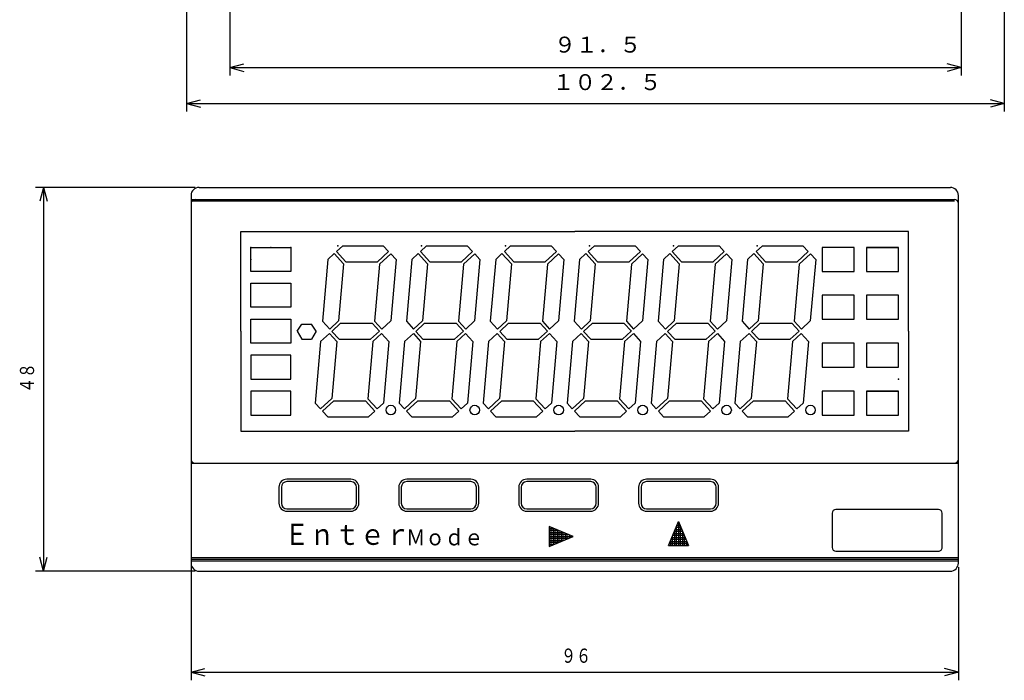
# Model space of a CAD drawing. Extents: x 30 to 363, y 33 to 281.
# Drawn here: x 30 to 154, y 33 to 116 of the extents above; entities that cross this region are included whole.
import ezdxf
from ezdxf.enums import TextEntityAlignment as Align

# ---------------------------------------------------------------- set-up
doc = ezdxf.new("R2010")
doc.units = 0
doc.header["$MEASUREMENT"] = 0
doc.styles.add('MS_PGOTHIC', font='MS PGothic.ttf')

msp = doc.modelspace()

# ---------------------------------------------------------------- linework, layer by layer
at = {"color": 4, "linetype": 'Continuous'}
for p, q in [((51.25, 132.19), (51.25, 104.41)), ((153.55, 132.19), (153.55, 104.41)), ((56.65, 131.31), (56.65, 108.89)), ((148.15, 131.31), (148.15, 108.89)), ((56.65, 109.89), (58.39, 110.35)), ((56.65, 109.89), (58.39, 109.42)), ((56.65, 109.89), (148.15, 109.89)), ((148.15, 109.89), (146.41, 110.35)), ((148.15, 109.89), (146.41, 109.42)), ((51.25, 105.41), (52.99, 105.87)), ((51.25, 105.41), (52.99, 104.94)), ((51.25, 105.41), (153.55, 105.41)), ((153.55, 105.41), (151.81, 105.87)), ((153.55, 105.41), (151.81, 104.94)), ((52.3, 94.91), (32.36, 94.91)), ((33.36, 94.91), (32.89, 93.17)), ((33.36, 94.91), (33.36, 46.91)), ((33.36, 94.91), (33.82, 93.17)), ((33.36, 46.91), (32.89, 48.65)), ((33.36, 46.91), (33.82, 48.65)), ((52.3, 46.91), (32.36, 46.91)), ((51.8, 47.91), (51.8, 33.26)), ((147.8, 47.41), (147.8, 33.26)), ((51.8, 34.26), (53.54, 34.73)), ((147.8, 34.26), (146.06, 34.73)), ((51.8, 34.26), (147.8, 34.26)), ((51.8, 34.26), (53.54, 33.8)), ((147.8, 34.26), (146.06, 33.8))]:
    msp.add_line(p, q, dxfattribs=at)
at = {"color": 3, "linetype": 'Continuous'}
for p, q in [((52.8, 94.91), (146.8, 94.91)), ((51.8, 93.91), (51.8, 47.91)), ((147.8, 47.91), (147.8, 93.91)), ((51.8, 93.41), (147.3, 93.41)), ((70, 86.89), (70.78, 87.61)), ((70.78, 87.61), (75.86, 87.61)), ((75.86, 87.61), (76.52, 86.89)), ((80.5, 86.89), (81.28, 87.61)), ((81.28, 87.61), (86.36, 87.61)), ((86.36, 87.61), (87.02, 86.89)), ((91, 86.89), (91.78, 87.61)), ((91.78, 87.61), (96.86, 87.61)), ((96.86, 87.61), (97.52, 86.89)), ((101.5, 86.89), (102.28, 87.61)), ((102.28, 87.61), (107.36, 87.61)), ((107.36, 87.61), (108.02, 86.89)), ((112, 86.89), (112.78, 87.61)), ((112.78, 87.61), (117.86, 87.61)), ((117.86, 87.61), (118.52, 86.89)), ((122.5, 86.89), (123.28, 87.61)), ((123.28, 87.61), (128.36, 87.61)), ((128.36, 87.61), (129.02, 86.89)), ((59.3, 87.41), (64.3, 87.41)), ((59.3, 84.41), (59.3, 87.41)), ((64.3, 87.41), (64.3, 84.41)), ((68.92, 85.91), (69.7, 86.62)), ((69.7, 86.62), (70.88, 85.34)), ((70, 86.89), (71.17, 85.61)), ((75.12, 85.61), (76.52, 86.89)), ((75.39, 85.32), (76.79, 86.6)), ((76.79, 86.6), (77.45, 85.88)), ((79.42, 85.91), (80.2, 86.62)), ((80.2, 86.62), (81.38, 85.34)), ((80.5, 86.89), (81.67, 85.61)), ((85.62, 85.61), (87.02, 86.89)), ((85.89, 85.32), (87.29, 86.6)), ((87.29, 86.6), (87.95, 85.88)), ((89.92, 85.91), (90.7, 86.62)), ((90.7, 86.62), (91.88, 85.34)), ((91, 86.89), (92.17, 85.61)), ((96.12, 85.61), (97.52, 86.89)), ((96.39, 85.32), (97.79, 86.6)), ((97.79, 86.6), (98.45, 85.88)), ((100.42, 85.91), (101.2, 86.62)), ((101.2, 86.62), (102.38, 85.34)), ((101.5, 86.89), (102.67, 85.61)), ((106.62, 85.61), (108.02, 86.89)), ((106.89, 85.32), (108.29, 86.6)), ((108.29, 86.6), (108.95, 85.88)), ((110.92, 85.91), (111.7, 86.62)), ((111.7, 86.62), (112.88, 85.34)), ((112, 86.89), (113.17, 85.61)), ((117.12, 85.61), (118.52, 86.89)), ((117.39, 85.32), (118.79, 86.6)), ((118.79, 86.6), (119.45, 85.88)), ((121.42, 85.91), (122.2, 86.62)), ((122.2, 86.62), (123.38, 85.34)), ((122.5, 86.89), (123.67, 85.61)), ((127.62, 85.61), (129.02, 86.89)), ((127.89, 85.32), (129.29, 86.6)), ((129.29, 86.6), (129.95, 85.88)), ((68.92, 85.91), (68.24, 78.18)), ((70.88, 85.34), (70.25, 78.21)), ((71.17, 85.61), (75.12, 85.61)), ((75.39, 85.32), (74.77, 78.18)), ((77.45, 85.88), (76.78, 78.21)), ((79.42, 85.91), (78.74, 78.18)), ((81.38, 85.34), (80.75, 78.21)), ((81.67, 85.61), (85.62, 85.61)), ((85.89, 85.32), (85.27, 78.18)), ((87.95, 85.88), (87.28, 78.21)), ((89.92, 85.91), (89.24, 78.18)), ((91.88, 85.34), (91.25, 78.21)), ((92.17, 85.61), (96.12, 85.61)), ((96.39, 85.32), (95.77, 78.18)), ((98.45, 85.88), (97.78, 78.21)), ((100.42, 85.91), (99.74, 78.18)), ((102.38, 85.34), (101.75, 78.21)), ((102.67, 85.61), (106.62, 85.61)), ((106.89, 85.32), (106.27, 78.18)), ((108.95, 85.88), (108.28, 78.21)), ((110.92, 85.91), (110.24, 78.18)), ((112.88, 85.34), (112.25, 78.21)), ((113.17, 85.61), (117.12, 85.61)), ((117.39, 85.32), (116.77, 78.18)), ((119.45, 85.88), (118.78, 78.21)), ((121.42, 85.91), (120.74, 78.18)), ((123.38, 85.34), (122.75, 78.21)), ((123.67, 85.61), (127.62, 85.61)), ((127.89, 85.32), (127.27, 78.18)), ((129.95, 85.88), (129.28, 78.21)), ((64.3, 84.41), (59.3, 84.41)), ((130.75, 84.41), (134.75, 84.41)), ((59.3, 82.91), (64.3, 82.91)), ((59.3, 79.91), (59.3, 82.91)), ((64.3, 82.91), (64.3, 79.91)), ((64.3, 79.91), (59.3, 79.91)), ((59.3, 78.41), (64.3, 78.41)), ((59.3, 75.41), (59.3, 78.41)), ((64.3, 78.41), (64.3, 75.41)), ((65.1, 76.91), (65.68, 77.81)), ((65.68, 77.81), (66.86, 77.81)), ((67.44, 76.91), (66.86, 77.81)), ((68.24, 78.18), (69.15, 77.19)), ((69.15, 77.19), (70.25, 78.21)), ((69.42, 76.9), (70.52, 77.91)), ((70.52, 77.91), (74.47, 77.91)), ((74.47, 77.91), (75.39, 76.91)), ((74.77, 78.18), (75.67, 77.19)), ((75.67, 77.19), (76.78, 78.21)), ((78.74, 78.18), (79.65, 77.19)), ((79.65, 77.19), (80.75, 78.21)), ((79.92, 76.9), (81.02, 77.91)), ((81.02, 77.91), (84.97, 77.91)), ((84.97, 77.91), (85.89, 76.91)), ((85.27, 78.18), (86.17, 77.19)), ((86.17, 77.19), (87.28, 78.21)), ((89.24, 78.18), (90.15, 77.19)), ((90.15, 77.19), (91.25, 78.21)), ((90.42, 76.9), (91.52, 77.91)), ((91.52, 77.91), (95.47, 77.91)), ((95.47, 77.91), (96.39, 76.91)), ((95.77, 78.18), (96.67, 77.19)), ((96.67, 77.19), (97.78, 78.21)), ((99.74, 78.18), (100.65, 77.19)), ((100.65, 77.19), (101.75, 78.21)), ((100.92, 76.9), (102.02, 77.91)), ((102.02, 77.91), (105.97, 77.91)), ((105.97, 77.91), (106.89, 76.91)), ((106.27, 78.18), (107.17, 77.19)), ((107.17, 77.19), (108.28, 78.21)), ((110.24, 78.18), (111.15, 77.19)), ((111.15, 77.19), (112.25, 78.21)), ((111.42, 76.9), (112.52, 77.91)), ((112.52, 77.91), (116.47, 77.91)), ((116.47, 77.91), (117.39, 76.91)), ((116.77, 78.18), (117.67, 77.19)), ((117.67, 77.19), (118.78, 78.21)), ((120.74, 78.18), (121.65, 77.19)), ((121.65, 77.19), (122.75, 78.21)), ((121.92, 76.9), (123.02, 77.91)), ((123.02, 77.91), (126.97, 77.91)), ((126.97, 77.91), (127.89, 76.91)), ((127.27, 78.18), (128.17, 77.19)), ((128.17, 77.19), (129.28, 78.21)), ((130.75, 78.41), (134.75, 78.41)), ((136.3, 78.41), (140.3, 78.41)), ((65.1, 76.91), (65.68, 75.94)), ((67.44, 76.91), (66.86, 75.94)), ((68.02, 75.62), (69.12, 76.63)), ((69.12, 76.63), (70.03, 75.64)), ((69.42, 76.9), (70.32, 75.91)), ((74.27, 75.91), (75.38, 76.92)), ((74.54, 75.62), (75.65, 76.63)), ((75.65, 76.63), (76.55, 75.64)), ((78.52, 75.62), (79.62, 76.63)), ((79.62, 76.63), (80.53, 75.64)), ((79.92, 76.9), (80.82, 75.91)), ((84.77, 75.91), (85.88, 76.92)), ((85.04, 75.62), (86.15, 76.63)), ((86.15, 76.63), (87.05, 75.64)), ((89.02, 75.62), (90.12, 76.63)), ((90.12, 76.63), (91.03, 75.64)), ((90.42, 76.9), (91.32, 75.91)), ((95.27, 75.91), (96.38, 76.92)), ((95.54, 75.62), (96.65, 76.63)), ((96.65, 76.63), (97.55, 75.64)), ((99.52, 75.62), (100.62, 76.63)), ((100.62, 76.63), (101.53, 75.64)), ((100.92, 76.9), (101.82, 75.91)), ((105.77, 75.91), (106.88, 76.92)), ((106.04, 75.62), (107.15, 76.63)), ((107.15, 76.63), (108.05, 75.64)), ((110.02, 75.62), (111.12, 76.63)), ((111.12, 76.63), (112.03, 75.64)), ((111.42, 76.9), (112.32, 75.91)), ((116.27, 75.91), (117.38, 76.92)), ((116.54, 75.62), (117.65, 76.63)), ((117.65, 76.63), (118.55, 75.64)), ((120.52, 75.62), (121.62, 76.63)), ((121.62, 76.63), (122.53, 75.64)), ((121.92, 76.9), (122.82, 75.91)), ((126.77, 75.91), (127.88, 76.92)), ((127.04, 75.62), (128.15, 76.63)), ((128.15, 76.63), (129.05, 75.64)), ((64.3, 75.41), (59.3, 75.41)), ((65.68, 75.94), (66.86, 75.94)), ((68.02, 75.62), (67.35, 67.94)), ((70.03, 75.64), (69.4, 68.51)), ((70.32, 75.91), (74.27, 75.91)), ((74.54, 75.62), (73.92, 68.48)), ((76.55, 75.64), (75.88, 67.92)), ((78.52, 75.62), (77.85, 67.94)), ((80.53, 75.64), (79.9, 68.51)), ((80.82, 75.91), (84.77, 75.91)), ((85.04, 75.62), (84.42, 68.48)), ((87.05, 75.64), (86.38, 67.92)), ((89.02, 75.62), (88.35, 67.94)), ((91.03, 75.64), (90.4, 68.51)), ((91.32, 75.91), (95.27, 75.91)), ((95.54, 75.62), (94.92, 68.48)), ((97.55, 75.64), (96.88, 67.92)), ((99.52, 75.62), (98.85, 67.94)), ((101.53, 75.64), (100.9, 68.51)), ((101.82, 75.91), (105.77, 75.91)), ((106.04, 75.62), (105.42, 68.48)), ((108.05, 75.64), (107.38, 67.92)), ((110.02, 75.62), (109.35, 67.94)), ((112.03, 75.64), (111.4, 68.51)), ((112.32, 75.91), (116.27, 75.91)), ((116.54, 75.62), (115.92, 68.48)), ((118.55, 75.64), (117.88, 67.92)), ((120.52, 75.62), (119.85, 67.94)), ((122.53, 75.64), (121.9, 68.51)), ((122.82, 75.91), (126.77, 75.91)), ((127.04, 75.62), (126.42, 68.48)), ((129.05, 75.64), (128.38, 67.92)), ((64.3, 73.91), (59.3, 73.91)), ((59.3, 73.91), (59.3, 70.91)), ((64.3, 70.91), (64.3, 73.91)), ((130.75, 72.41), (134.75, 72.41)), ((136.3, 72.41), (140.3, 72.41)), ((59.3, 70.91), (64.3, 70.91)), ((64.3, 69.41), (59.3, 69.41)), ((59.3, 69.41), (59.3, 66.41)), ((64.3, 66.41), (64.3, 69.41)), ((136.3, 69.41), (140.3, 69.41)), ((67.35, 67.94), (68, 67.22)), ((68, 67.22), (69.4, 68.51)), ((68.27, 66.93), (69.67, 68.21)), ((69.67, 68.21), (73.62, 68.21)), ((73.62, 68.21), (74.8, 66.93)), ((73.92, 68.48), (75.09, 67.2)), ((75.09, 67.2), (75.88, 67.92)), ((77.85, 67.94), (78.5, 67.22)), ((78.5, 67.22), (79.9, 68.51)), ((78.77, 66.93), (80.17, 68.21)), ((80.17, 68.21), (84.12, 68.21)), ((84.12, 68.21), (85.3, 66.93)), ((84.42, 68.48), (85.59, 67.2)), ((85.59, 67.2), (86.38, 67.92)), ((88.35, 67.94), (89, 67.22)), ((89, 67.22), (90.4, 68.51)), ((89.27, 66.93), (90.67, 68.21)), ((90.67, 68.21), (94.62, 68.21)), ((94.62, 68.21), (95.8, 66.93)), ((94.92, 68.48), (96.09, 67.2)), ((96.09, 67.2), (96.88, 67.92)), ((98.85, 67.94), (99.5, 67.22)), ((99.5, 67.22), (100.9, 68.51)), ((99.77, 66.93), (101.17, 68.21)), ((101.17, 68.21), (105.12, 68.21)), ((105.12, 68.21), (106.3, 66.93)), ((105.42, 68.48), (106.59, 67.2)), ((106.59, 67.2), (107.38, 67.92)), ((109.35, 67.94), (110, 67.22)), ((110, 67.22), (111.4, 68.51)), ((110.27, 66.93), (111.67, 68.21)), ((111.67, 68.21), (115.62, 68.21)), ((115.62, 68.21), (116.8, 66.93)), ((115.92, 68.48), (117.09, 67.2)), ((117.09, 67.2), (117.88, 67.92)), ((119.85, 67.94), (120.5, 67.22)), ((120.5, 67.22), (121.9, 68.51)), ((120.77, 66.93), (122.17, 68.21)), ((122.17, 68.21), (126.12, 68.21)), ((126.12, 68.21), (127.3, 66.93)), ((126.42, 68.48), (127.59, 67.2)), ((127.59, 67.2), (128.38, 67.92)), ((68.27, 66.93), (68.93, 66.21)), ((74.02, 66.21), (74.8, 66.93)), ((78.77, 66.93), (79.43, 66.21)), ((84.52, 66.21), (85.3, 66.93)), ((89.27, 66.93), (89.93, 66.21)), ((95.02, 66.21), (95.8, 66.93)), ((99.77, 66.93), (100.43, 66.21)), ((105.52, 66.21), (106.3, 66.93)), ((110.27, 66.93), (110.93, 66.21)), ((116.02, 66.21), (116.8, 66.93)), ((120.77, 66.93), (121.43, 66.21)), ((126.52, 66.21), (127.3, 66.93)), ((59.3, 66.41), (64.3, 66.41)), ((68.93, 66.21), (74.02, 66.21)), ((79.43, 66.21), (84.52, 66.21)), ((89.93, 66.21), (95.02, 66.21)), ((100.43, 66.21), (105.52, 66.21)), ((110.93, 66.21), (116.02, 66.21)), ((121.43, 66.21), (126.52, 66.21)), ((130.75, 66.41), (134.75, 66.41)), ((51.8, 60.41), (147.8, 60.41)), ((71.8, 58.41), (63.8, 58.41)), ((86.8, 58.41), (78.8, 58.41)), ((101.8, 58.41), (93.8, 58.41)), ((116.8, 58.41), (108.8, 58.41)), ((62.8, 57.41), (62.8, 55.41)), ((72.8, 55.41), (72.8, 57.41)), ((77.8, 57.41), (77.8, 55.41)), ((87.8, 55.41), (87.8, 57.41)), ((92.8, 57.41), (92.8, 55.41)), ((102.8, 55.41), (102.8, 57.41)), ((107.8, 57.41), (107.8, 55.41)), ((117.8, 55.41), (117.8, 57.41)), ((63.8, 54.41), (71.8, 54.41)), ((78.8, 54.41), (86.8, 54.41)), ((93.8, 54.41), (101.8, 54.41)), ((108.8, 54.41), (116.8, 54.41)), ((145.3, 54.64), (132.48, 54.64)), ((112.8, 53.11), (112.8, 50.11)), ((132, 54.16), (132, 49.89)), ((145.78, 49.89), (145.78, 54.16)), ((96.6, 52.51), (96.6, 50.01)), ((96.6, 52.26), (97.2, 52.26)), ((97.8, 52.01), (96.6, 52.01)), ((96.6, 51.76), (98.4, 51.76)), ((96.85, 50.12), (96.85, 52.41)), ((97.1, 52.3), (97.1, 50.22)), ((97.35, 50.32), (97.35, 52.2)), ((97.6, 52.09), (97.6, 50.43)), ((97.85, 50.53), (97.85, 51.99)), ((98.1, 51.89), (98.1, 50.64)), ((98.35, 50.74), (98.35, 51.78)), ((113.32, 51.86), (112.28, 51.86)), ((112.3, 51.91), (112.3, 50.11)), ((112.39, 52.11), (113.22, 52.11)), ((113.11, 52.36), (112.49, 52.36)), ((112.55, 50.11), (112.55, 52.51)), ((112.59, 52.61), (113.01, 52.61)), ((112.91, 52.86), (112.7, 52.86)), ((113.05, 50.11), (113.05, 52.51)), ((113.3, 51.91), (113.3, 50.11)), ((99, 51.51), (96.6, 51.51)), ((96.6, 51.26), (99.6, 51.26)), ((99, 51.01), (96.6, 51.01)), ((96.6, 50.76), (98.4, 50.76)), ((97.8, 50.51), (96.6, 50.51)), ((98.6, 51.68), (98.6, 50.84)), ((98.85, 50.95), (98.85, 51.57)), ((99.1, 51.47), (99.1, 51.05)), ((99.35, 51.16), (99.35, 51.37)), ((111.76, 50.61), (113.84, 50.61)), ((111.8, 50.71), (111.8, 50.11)), ((113.74, 50.86), (111.86, 50.86)), ((111.97, 51.11), (113.64, 51.11)), ((112.05, 50.11), (112.05, 51.31)), ((113.53, 51.36), (112.07, 51.36)), ((112.18, 51.61), (113.43, 51.61)), ((113.55, 50.11), (113.55, 51.31)), ((113.8, 50.71), (113.8, 50.11)), ((96.6, 50.26), (97.2, 50.26)), ((111.55, 50.11), (114.05, 50.11)), ((114.05, 50.11), (111.55, 50.11)), ((113.95, 50.36), (111.66, 50.36)), ((132.48, 49.41), (145.3, 49.41)), ((51.8, 48.41), (147.8, 48.41)), ((52.8, 46.91), (146.8, 46.91))]:
    msp.add_line(p, q, dxfattribs=at)
at = {"color": 1, "linetype": 'Continuous'}
for p, q in [((51.8, 93.21), (147.3, 93.21)), ((71.8, 58.11), (63.8, 58.11)), ((86.8, 58.11), (78.8, 58.11)), ((101.8, 58.11), (93.8, 58.11)), ((116.8, 58.11), (108.8, 58.11)), ((63.1, 57.41), (63.1, 55.41)), ((72.5, 55.41), (72.5, 57.41)), ((78.1, 57.41), (78.1, 55.41)), ((87.5, 55.41), (87.5, 57.41)), ((93.1, 57.41), (93.1, 55.41)), ((102.5, 55.41), (102.5, 57.41)), ((108.1, 57.41), (108.1, 55.41)), ((117.5, 55.41), (117.5, 57.41)), ((63.8, 54.71), (71.8, 54.71)), ((78.8, 54.71), (86.8, 54.71)), ((93.8, 54.71), (101.8, 54.71)), ((108.8, 54.71), (116.8, 54.71)), ((51.8, 48.61), (147.8, 48.61)), ((51.8, 48.21), (147.8, 48.21))]:
    msp.add_line(p, q, dxfattribs=at)
at = {"color": 5, "linetype": 'Continuous'}
for p, q in [((58.05, 89.41), (99.8, 89.41)), ((58.05, 76.91), (58.05, 89.41)), ((141.55, 89.41), (99.8, 89.41)), ((141.55, 76.91), (141.55, 89.41)), ((58.05, 76.91), (58.05, 64.41)), ((141.55, 76.91), (141.55, 64.41)), ((58.05, 64.41), (99.8, 64.41)), ((141.55, 64.41), (99.8, 64.41))]:
    msp.add_line(p, q, dxfattribs=at)
at = {"color": 3}
for points in [[(134.75, 84.41), (134.75, 87.41), (130.75, 87.41), (130.75, 84.41)], [(136.3, 84.41), (140.3, 84.41), (140.3, 87.41), (136.3, 87.41), (136.3, 84.41)], [(136.3, 87.41), (140.3, 87.41), (136.3, 87.41)], [(134.75, 78.41), (134.75, 81.41), (130.75, 81.41), (130.75, 78.41)], [(140.3, 78.41), (140.3, 81.41), (136.3, 81.41), (136.3, 78.41)], [(134.75, 72.41), (134.75, 75.41), (130.75, 75.41), (130.75, 72.41)], [(140.3, 72.41), (140.3, 75.41), (136.3, 75.41), (136.3, 72.41)], [(134.75, 66.41), (134.75, 69.41), (130.75, 69.41), (130.75, 66.41)], [(136.3, 66.41), (140.3, 66.41), (140.3, 69.41), (136.3, 69.41), (136.3, 66.41)], [(140.3, 69.41), (136.3, 69.41)], [(111.55, 50.11), (112.8, 53.11), (114.05, 50.11)], [(96.6, 52.51), (96.6, 50.01), (99.6, 51.26), (96.6, 52.51)]]:
    msp.add_lwpolyline(points, dxfattribs=at)
at = {"color": 3, "linetype": 'Continuous'}
for centre in [(76.8, 67.06), (87.3, 67.06), (97.8, 67.06), (108.3, 67.06), (118.8, 67.06), (129.3, 67.06)]:
    msp.add_circle(centre, 0.6, dxfattribs=at)
for centre, radius, start, end in [((52.8, 93.91), 1, 90, 180), ((146.8, 93.91), 1, 0, 90), ((52.3, 92.91), 0.5, 90, 180), ((147.3, 92.91), 0.5, 0, 90), ((52.3, 60.91), 0.5, 180, 270), ((147.3, 60.91), 0.5, 270, 0), ((63.8, 57.41), 1, 90, 180), ((71.8, 57.41), 1, 0, 90), ((78.8, 57.41), 1, 90, 180), ((86.8, 57.41), 1, 0, 90), ((93.8, 57.41), 1, 90, 180), ((101.8, 57.41), 1, 0, 90), ((108.8, 57.41), 1, 90, 180), ((116.8, 57.41), 1, 0, 90), ((63.8, 55.41), 1, 179.9999, 270), ((71.8, 55.41), 1, 270, 0.0001), ((78.8, 55.41), 1, 179.9999, 270), ((86.8, 55.41), 1, 270, 0.0001), ((93.8, 55.41), 1, 179.9999, 270), ((101.8, 55.41), 1, 270, 0.0001), ((108.8, 55.41), 1, 179.9999, 270), ((116.8, 55.41), 1, 270, 0.0001), ((132.48, 54.16), 0.475, 90, 180), ((145.3, 54.16), 0.475, 0, 90), ((132.48, 49.89), 0.475, 180, 270), ((145.3, 49.89), 0.475, 270, 0.0002), ((52.8, 47.91), 1, 180, 270), ((146.8, 47.91), 1, 270, 0)]:
    msp.add_arc(centre, radius, start, end, dxfattribs=at)
at = {"color": 1, "linetype": 'Continuous'}
for centre, start, end in [((63.8, 57.41), 90, 180), ((71.8, 57.41), 0, 90), ((78.8, 57.41), 90, 180), ((86.8, 57.41), 0, 90), ((93.8, 57.41), 90, 180), ((101.8, 57.41), 0, 90), ((108.8, 57.41), 90, 180), ((116.8, 57.41), 0, 90), ((63.8, 55.41), 180, 270), ((71.8, 55.41), 270, 0), ((78.8, 55.41), 180, 270), ((86.8, 55.41), 270, 0), ((93.8, 55.41), 180, 270), ((101.8, 55.41), 270, 0), ((108.8, 55.41), 180, 270), ((116.8, 55.41), 270, 0)]:
    msp.add_arc(centre, 0.7, start, end, dxfattribs=at)
at = {"color": 3, "linetype": 'Continuous'}
for p in [(70.15, 87.61), (70.15, 87.61), (80.65, 87.61), (80.65, 87.61), (91.15, 87.61), (91.15, 87.61), (101.65, 87.61), (101.65, 87.61), (112.15, 87.61), (112.15, 87.61), (122.65, 87.61), (122.65, 87.61), (59.3, 87.41), (59.3, 87.41), (61.8, 87.41), (64.3, 87.41), (59.3, 85.91), (140.32, 70.91)]:
    msp.add_point(p, dxfattribs=at)

# ---------------------------------------------------------------- texts
at = {"color": 4, "linetype": 'Continuous', "style": 'MS_PGOTHIC'}
for s, p in [('９１．５', (97.22, 111.14)), ('１０２．５', (97.02, 106.45))]:
    msp.add_text(s, height=2, dxfattribs=at).set_placement(p, align=Align.BOTTOM_LEFT)
at = {"color": 4, "linetype": 'Continuous', "style": 'MS_PGOTHIC', "width": 0.772727}
msp.add_text('４８', height=1.768, rotation=90, dxfattribs=at).set_placement((32.72, 69.21), align=Align.BOTTOM_LEFT)
at = {"color": 3, "linetype": 'Continuous', "style": 'MS_PGOTHIC', "width": 0.88}
for s, height, p in [('Ｅｎｔｅｒ', 2.625, (63.46, 49.38)), ('Ｍｏｄｅ', 2.013, (78.71, 49.51))]:
    msp.add_text(s, height=height, dxfattribs=at).set_placement(p, align=Align.BOTTOM_LEFT)
at = {"color": 4, "linetype": 'Continuous', "style": 'MS_PGOTHIC', "width": 0.772727}
msp.add_text('９６', height=1.774, dxfattribs=at).set_placement((98.1, 34.9), align=Align.BOTTOM_LEFT)

doc.saveas('drawing.dxf')
